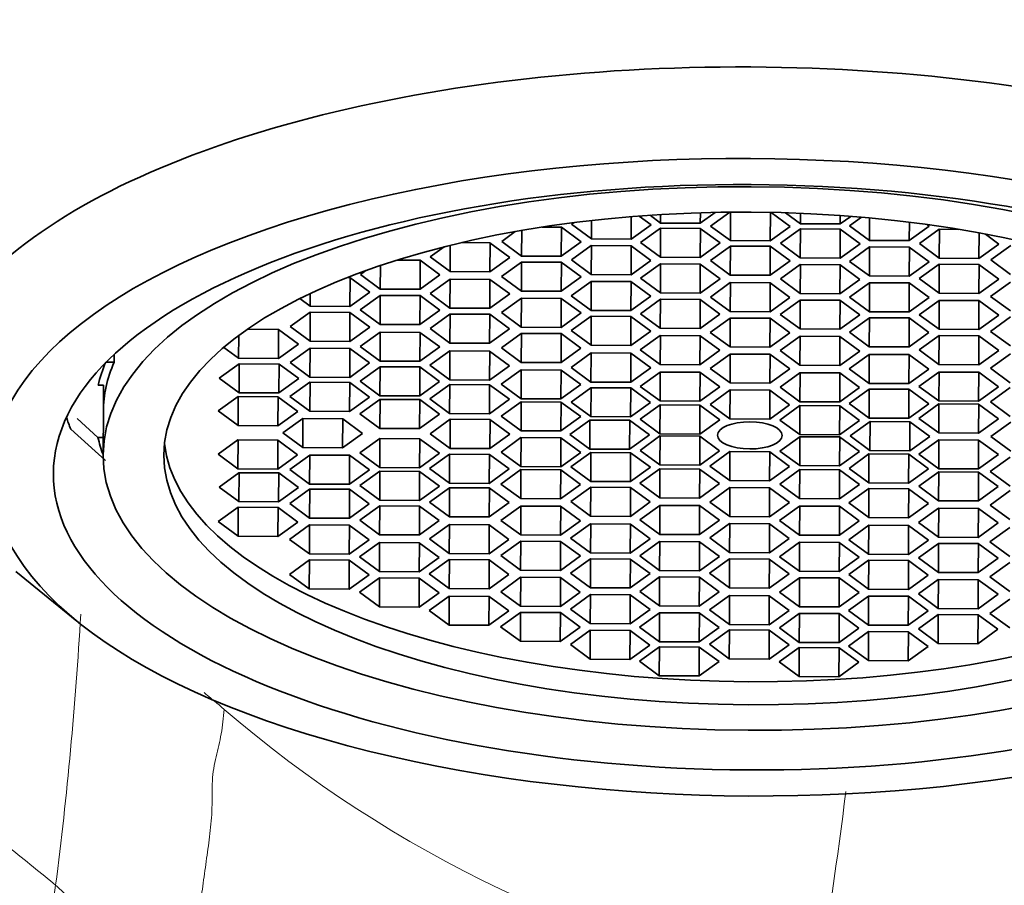
# Model space of a CAD drawing. Units: millimetres. Extents: x 0 to 1478, y 0 to 1758.
# Drawn here: x 694 to 709, y 1222 to 1234 of the extents above; entities that cross this region are included whole.
import ezdxf
from ezdxf import colors
from ezdxf.entities.mleader import LeaderData, LeaderLine
from ezdxf.math import Vec2, Vec3

# ---------------------------------------------------------------- set-up
doc = ezdxf.new("R2010")
doc.units = ezdxf.units.MM
doc.layers.add('DV1_Défaut', color=7, linetype='Continuous')
doc.layers.add('Défaut', color=7, linetype='Continuous')

# ---------------------------------------------------------------- blocks, each defined once
blk = doc.blocks.new('_DOT')
at = {"color": 0}
blk.add_line((0, 0), (-1, 0), dxfattribs=at)
at = {"color": 0, "const_width": 0.333}
blk.add_lwpolyline([(-0.1665, 0, 1), (0.1665, 0, 1)], format="xyb", close=True, dxfattribs=at)
blk = doc.blocks.new('SE')
at = {"layer": 'DV1_Défaut', "color": 7, "linetype": 'Continuous', "lineweight": 35}
for p, q in [((702.555, 1231.247), (702.554, 1230.981)), ((703.133, 1231.303), (703.131, 1230.978)), ((703.42, 1231.187), (703.249, 1231.312)), ((703.405, 1231.324), (703.558, 1231.211)), ((703.558, 1231.333), (703.558, 1231.211)), ((704.135, 1231.208), (704.352, 1231.365)), ((704.136, 1231.36), (704.135, 1231.208)), ((704.562, 1231.368), (704.283, 1231.167)), ((704.574, 1231.368), (704.572, 1230.956)), ((705.151, 1231.365), (705.149, 1230.953)), ((705.438, 1231.161), (705.161, 1231.365)), ((705.371, 1231.36), (705.587, 1231.201)), ((705.588, 1231.352), (705.587, 1231.201)), ((706.165, 1231.32), (706.164, 1231.198)), ((706.164, 1231.198), (706.317, 1231.308)), ((706.473, 1231.296), (706.301, 1231.172)), ((706.591, 1231.285), (706.59, 1230.96)), ((701.543, 1231.103), (701.541, 1230.732)), ((702.119, 1231.15), (701.838, 1231.151)), ((702.12, 1231.149), (702.118, 1230.729)), ((702.407, 1230.938), (702.119, 1231.15)), ((702.298, 1231.216), (702.266, 1231.193)), ((702.266, 1231.193), (702.554, 1230.981)), ((703.131, 1230.978), (703.42, 1231.187)), ((703.558, 1231.137), (703.268, 1230.929)), ((703.559, 1231.137), (703.556, 1230.717)), ((703.558, 1231.211), (704.135, 1231.208)), ((704.135, 1231.134), (703.558, 1231.137)), ((704.136, 1231.133), (704.134, 1230.714)), ((704.423, 1230.923), (704.135, 1231.134)), ((704.283, 1231.167), (704.572, 1230.956)), ((705.149, 1230.953), (705.438, 1231.161)), ((705.586, 1231.127), (705.297, 1230.918)), ((705.588, 1231.127), (705.585, 1230.707)), ((706.164, 1231.124), (705.586, 1231.127)), ((705.587, 1231.201), (706.164, 1231.198)), ((706.165, 1231.123), (706.163, 1230.704)), ((706.452, 1230.912), (706.164, 1231.124)), ((706.301, 1231.172), (706.59, 1230.96)), ((707.168, 1231.223), (707.167, 1230.957)), ((707.167, 1230.957), (707.456, 1231.166)), ((707.602, 1231.121), (707.313, 1230.913)), ((707.456, 1231.166), (707.425, 1231.189)), ((707.604, 1231.121), (707.601, 1230.701)), ((707.882, 1231.12), (707.602, 1231.121)), ((701.45, 1231.087), (701.253, 1230.944)), ((702.554, 1230.981), (703.131, 1230.978)), ((704.572, 1230.956), (705.149, 1230.953)), ((706.59, 1230.96), (707.167, 1230.957)), ((708.181, 1231.068), (708.178, 1230.698)), ((708.468, 1230.907), (708.272, 1231.051)), ((700.418, 1230.865), (700.216, 1230.72)), ((700.506, 1230.887), (700.504, 1230.508)), ((701.082, 1230.925), (700.674, 1230.928)), ((701.084, 1230.925), (701.081, 1230.505)), ((701.371, 1230.714), (701.082, 1230.925)), ((701.253, 1230.944), (701.541, 1230.732)), ((702.118, 1230.729), (702.407, 1230.938)), ((702.553, 1230.885), (702.264, 1230.676)), ((702.555, 1230.885), (702.552, 1230.465)), ((703.131, 1230.882), (702.553, 1230.885)), ((703.132, 1230.881), (703.13, 1230.462)), ((703.419, 1230.67), (703.131, 1230.882)), ((703.268, 1230.929), (703.556, 1230.717)), ((704.134, 1230.714), (704.423, 1230.923)), ((704.571, 1230.878), (704.282, 1230.669)), ((704.573, 1230.878), (704.57, 1230.457)), ((705.149, 1230.875), (704.571, 1230.878)), ((705.15, 1230.874), (705.148, 1230.454)), ((705.437, 1230.663), (705.149, 1230.875)), ((705.297, 1230.918), (705.585, 1230.707)), ((706.163, 1230.704), (706.452, 1230.912)), ((706.589, 1230.864), (706.3, 1230.655)), ((706.591, 1230.864), (706.588, 1230.444)), ((707.167, 1230.861), (706.589, 1230.864)), ((707.168, 1230.86), (707.166, 1230.441)), ((707.455, 1230.649), (707.167, 1230.861)), ((707.313, 1230.913), (707.601, 1230.701)), ((708.178, 1230.698), (708.468, 1230.907)), ((708.638, 1230.886), (708.348, 1230.678)), ((700.07, 1230.671), (699.732, 1230.673)), ((700.071, 1230.67), (700.068, 1230.251)), ((700.358, 1230.459), (700.07, 1230.671)), ((700.216, 1230.72), (700.504, 1230.508)), ((701.081, 1230.505), (701.371, 1230.714)), ((701.541, 1230.732), (702.118, 1230.729)), ((702.264, 1230.676), (702.552, 1230.465)), ((703.13, 1230.462), (703.419, 1230.67)), ((703.556, 1230.717), (704.134, 1230.714)), ((704.282, 1230.669), (704.57, 1230.457)), ((705.148, 1230.454), (705.437, 1230.663)), ((705.585, 1230.707), (706.163, 1230.704)), ((707.601, 1230.701), (708.178, 1230.698)), ((708.348, 1230.678), (708.637, 1230.466)), ((699.28, 1230.521), (699.203, 1230.465)), ((699.493, 1230.595), (699.491, 1230.254)), ((701.54, 1230.645), (701.251, 1230.436)), ((701.542, 1230.645), (701.539, 1230.224)), ((702.118, 1230.642), (701.54, 1230.645)), ((702.119, 1230.641), (702.117, 1230.221)), ((702.406, 1230.43), (702.118, 1230.642)), ((703.556, 1230.619), (703.267, 1230.41)), ((703.557, 1230.619), (703.555, 1230.199)), ((704.134, 1230.616), (703.556, 1230.619)), ((704.135, 1230.615), (704.132, 1230.196)), ((704.422, 1230.404), (704.134, 1230.616)), ((705.585, 1230.608), (705.296, 1230.4)), ((705.586, 1230.608), (705.584, 1230.188)), ((706.162, 1230.605), (705.585, 1230.608)), ((706.164, 1230.604), (706.161, 1230.185)), ((706.451, 1230.394), (706.162, 1230.605)), ((706.3, 1230.655), (706.588, 1230.444)), ((707.166, 1230.441), (707.455, 1230.649)), ((707.601, 1230.613), (707.312, 1230.405)), ((707.602, 1230.613), (707.6, 1230.193)), ((708.178, 1230.61), (707.601, 1230.613)), ((708.18, 1230.609), (708.177, 1230.19)), ((708.466, 1230.399), (708.178, 1230.61)), ((699.052, 1230.422), (699.016, 1230.422)), ((699.053, 1230.421), (699.051, 1230.001)), ((699.34, 1230.21), (699.052, 1230.422)), ((699.203, 1230.465), (699.491, 1230.254)), ((700.068, 1230.251), (700.358, 1230.459)), ((700.504, 1230.398), (700.214, 1230.19)), ((700.505, 1230.398), (700.503, 1229.978)), ((700.504, 1230.508), (701.081, 1230.505)), ((701.081, 1230.395), (700.504, 1230.398)), ((701.082, 1230.394), (701.08, 1229.975)), ((701.369, 1230.184), (701.081, 1230.395)), ((701.251, 1230.436), (701.539, 1230.224)), ((702.117, 1230.221), (702.406, 1230.43)), ((702.552, 1230.465), (703.13, 1230.462)), ((703.267, 1230.41), (703.555, 1230.199)), ((704.132, 1230.196), (704.422, 1230.404)), ((704.57, 1230.457), (705.148, 1230.454)), ((705.296, 1230.4), (705.584, 1230.188)), ((706.161, 1230.185), (706.451, 1230.394)), ((706.588, 1230.444), (707.166, 1230.441)), ((707.312, 1230.405), (707.6, 1230.193)), ((708.177, 1230.19), (708.466, 1230.399)), ((699.491, 1230.254), (700.068, 1230.251)), ((702.552, 1230.366), (702.263, 1230.157)), ((702.553, 1230.366), (702.551, 1229.945)), ((703.129, 1230.363), (702.552, 1230.366)), ((703.131, 1230.362), (703.128, 1229.942)), ((703.417, 1230.151), (703.129, 1230.363)), ((704.57, 1230.347), (704.281, 1230.138)), ((704.571, 1230.347), (704.569, 1229.927)), ((705.147, 1230.344), (704.57, 1230.347)), ((705.148, 1230.343), (705.146, 1229.924)), ((705.435, 1230.132), (705.147, 1230.344)), ((706.588, 1230.345), (706.299, 1230.136)), ((706.589, 1230.345), (706.587, 1229.925)), ((707.165, 1230.342), (706.588, 1230.345)), ((707.166, 1230.341), (707.164, 1229.922)), ((707.453, 1230.13), (707.165, 1230.342)), ((708.636, 1230.356), (708.347, 1230.147)), ((698.323, 1230.115), (698.474, 1230.004)), ((698.475, 1230.189), (698.474, 1230.004)), ((699.051, 1230.001), (699.34, 1230.21)), ((699.491, 1230.162), (699.202, 1229.953)), ((699.492, 1230.162), (699.49, 1229.742)), ((700.068, 1230.159), (699.491, 1230.162)), ((700.069, 1230.158), (700.067, 1229.739)), ((700.356, 1229.947), (700.068, 1230.159)), ((700.214, 1230.19), (700.503, 1229.978)), ((701.08, 1229.975), (701.369, 1230.184)), ((701.539, 1230.121), (701.25, 1229.913)), ((701.54, 1230.121), (701.538, 1229.701)), ((701.539, 1230.224), (702.117, 1230.221)), ((702.116, 1230.118), (701.539, 1230.121)), ((702.118, 1230.117), (702.115, 1229.698)), ((702.404, 1229.907), (702.116, 1230.118)), ((702.263, 1230.157), (702.551, 1229.945)), ((703.128, 1229.942), (703.417, 1230.151)), ((703.555, 1230.105), (703.266, 1229.897)), ((703.556, 1230.105), (703.554, 1229.685)), ((703.555, 1230.199), (704.132, 1230.196)), ((704.132, 1230.102), (703.555, 1230.105)), ((704.133, 1230.101), (704.131, 1229.682)), ((704.42, 1229.891), (704.132, 1230.102)), ((704.281, 1230.138), (704.569, 1229.927)), ((705.146, 1229.924), (705.435, 1230.132)), ((705.584, 1230.095), (705.294, 1229.886)), ((705.585, 1230.095), (705.583, 1229.675)), ((705.584, 1230.188), (706.161, 1230.185)), ((706.161, 1230.092), (705.584, 1230.095)), ((706.162, 1230.091), (706.16, 1229.672)), ((706.449, 1229.88), (706.161, 1230.092)), ((706.299, 1230.136), (706.587, 1229.925)), ((707.164, 1229.922), (707.453, 1230.13)), ((707.599, 1230.09), (707.31, 1229.881)), ((707.601, 1230.09), (707.598, 1229.67)), ((708.177, 1230.087), (707.599, 1230.09)), ((707.6, 1230.193), (708.177, 1230.19)), ((708.347, 1230.147), (708.635, 1229.936)), ((698.474, 1230.004), (699.051, 1230.001)), ((699.202, 1229.953), (699.49, 1229.742)), ((700.067, 1229.739), (700.356, 1229.947)), ((700.503, 1229.978), (701.08, 1229.975)), ((708.178, 1230.086), (708.176, 1229.667)), ((708.465, 1229.875), (708.177, 1230.087)), ((698.473, 1229.917), (698.184, 1229.709)), ((698.475, 1229.917), (698.472, 1229.497)), ((699.051, 1229.914), (698.473, 1229.917)), ((699.052, 1229.913), (699.049, 1229.494)), ((699.339, 1229.703), (699.051, 1229.914)), ((700.502, 1229.891), (700.213, 1229.682)), ((700.504, 1229.891), (700.501, 1229.471)), ((701.08, 1229.888), (700.502, 1229.891)), ((701.081, 1229.887), (701.078, 1229.468)), ((701.368, 1229.676), (701.08, 1229.888)), ((701.25, 1229.913), (701.538, 1229.701)), ((702.115, 1229.698), (702.404, 1229.907)), ((702.551, 1229.859), (702.261, 1229.651)), ((702.552, 1229.859), (702.549, 1229.439)), ((702.551, 1229.945), (703.128, 1229.942)), ((703.128, 1229.856), (702.551, 1229.859)), ((703.129, 1229.855), (703.127, 1229.436)), ((703.416, 1229.645), (703.128, 1229.856)), ((703.266, 1229.897), (703.554, 1229.685)), ((704.131, 1229.682), (704.42, 1229.891)), ((704.569, 1229.834), (704.279, 1229.625)), ((704.57, 1229.834), (704.567, 1229.414)), ((704.569, 1229.927), (705.146, 1229.924)), ((705.146, 1229.831), (704.569, 1229.834)), ((705.147, 1229.83), (705.145, 1229.411)), ((705.434, 1229.619), (705.146, 1229.831)), ((705.294, 1229.886), (705.583, 1229.675)), ((706.16, 1229.672), (706.449, 1229.88)), ((706.587, 1229.838), (706.297, 1229.63)), ((706.588, 1229.838), (706.585, 1229.418)), ((706.587, 1229.925), (707.164, 1229.922)), ((707.164, 1229.835), (706.587, 1229.838)), ((707.165, 1229.834), (707.163, 1229.415)), ((707.452, 1229.624), (707.164, 1229.835)), ((707.31, 1229.881), (707.598, 1229.67)), ((708.176, 1229.667), (708.465, 1229.875)), ((708.635, 1229.849), (708.346, 1229.64)), ((698.015, 1229.667), (697.563, 1229.67)), ((698.016, 1229.666), (698.014, 1229.247)), ((698.303, 1229.456), (698.015, 1229.667)), ((698.184, 1229.709), (698.472, 1229.497)), ((699.049, 1229.494), (699.339, 1229.703)), ((699.49, 1229.742), (700.067, 1229.739)), ((700.213, 1229.682), (700.501, 1229.471)), ((701.078, 1229.468), (701.368, 1229.676)), ((701.538, 1229.701), (702.115, 1229.698)), ((703.554, 1229.685), (704.131, 1229.682)), ((705.583, 1229.675), (706.16, 1229.672)), ((707.598, 1229.67), (708.176, 1229.667)), ((697.438, 1229.58), (697.437, 1229.25)), ((699.489, 1229.629), (699.2, 1229.42)), ((699.491, 1229.629), (699.488, 1229.209)), ((700.067, 1229.626), (699.489, 1229.629)), ((700.068, 1229.625), (700.066, 1229.206)), ((700.355, 1229.414), (700.067, 1229.626)), ((701.538, 1229.611), (701.248, 1229.402)), ((701.539, 1229.611), (701.536, 1229.19)), ((702.115, 1229.608), (701.538, 1229.611)), ((702.116, 1229.607), (702.114, 1229.187)), ((702.403, 1229.396), (702.115, 1229.608)), ((702.261, 1229.651), (702.549, 1229.439)), ((703.127, 1229.436), (703.416, 1229.645)), ((703.553, 1229.58), (703.264, 1229.372)), ((703.555, 1229.58), (703.552, 1229.16)), ((704.131, 1229.577), (703.553, 1229.58)), ((704.132, 1229.576), (704.13, 1229.157)), ((704.419, 1229.366), (704.131, 1229.577)), ((704.279, 1229.625), (704.567, 1229.414)), ((705.145, 1229.411), (705.434, 1229.619)), ((705.582, 1229.57), (705.293, 1229.361)), ((705.584, 1229.57), (705.581, 1229.15)), ((706.16, 1229.567), (705.582, 1229.57)), ((706.161, 1229.566), (706.158, 1229.147)), ((706.448, 1229.355), (706.16, 1229.567)), ((706.297, 1229.63), (706.585, 1229.418)), ((707.163, 1229.415), (707.452, 1229.624)), ((707.598, 1229.579), (707.309, 1229.371)), ((707.599, 1229.579), (707.597, 1229.159)), ((708.175, 1229.576), (707.598, 1229.579)), ((708.177, 1229.575), (708.174, 1229.156)), ((708.464, 1229.365), (708.175, 1229.576)), ((708.346, 1229.64), (708.634, 1229.429)), ((697.222, 1229.408), (697.437, 1229.25)), ((698.014, 1229.247), (698.303, 1229.456)), ((698.472, 1229.396), (698.183, 1229.188)), ((698.473, 1229.396), (698.471, 1228.976)), ((698.472, 1229.497), (699.049, 1229.494)), ((699.049, 1229.393), (698.472, 1229.396)), ((699.05, 1229.392), (699.048, 1228.973)), ((699.337, 1229.182), (699.049, 1229.393)), ((699.2, 1229.42), (699.488, 1229.209)), ((700.066, 1229.206), (700.355, 1229.414)), ((700.501, 1229.471), (701.078, 1229.468)), ((701.248, 1229.402), (701.536, 1229.19)), ((702.114, 1229.187), (702.403, 1229.396)), ((702.549, 1229.439), (703.127, 1229.436)), ((704.567, 1229.414), (705.145, 1229.411)), ((706.585, 1229.418), (707.163, 1229.415)), ((695.632, 1229.304), (695.632, 1229.194)), ((697.437, 1229.25), (698.014, 1229.247)), ((700.501, 1229.356), (700.212, 1229.148)), ((700.502, 1229.356), (700.5, 1228.936)), ((701.078, 1229.353), (700.501, 1229.356)), ((701.079, 1229.352), (701.077, 1228.933)), ((701.366, 1229.142), (701.078, 1229.353)), ((702.549, 1229.327), (702.26, 1229.118)), ((702.55, 1229.327), (702.548, 1228.906)), ((703.126, 1229.324), (702.549, 1229.327)), ((703.128, 1229.323), (703.125, 1228.903)), ((703.415, 1229.112), (703.126, 1229.324)), ((703.264, 1229.372), (703.552, 1229.16)), ((704.13, 1229.157), (704.419, 1229.366)), ((704.567, 1229.312), (704.278, 1229.104)), ((704.568, 1229.312), (704.566, 1228.892)), ((705.144, 1229.309), (704.567, 1229.312)), ((705.146, 1229.308), (705.143, 1228.889)), ((705.433, 1229.098), (705.144, 1229.309)), ((705.293, 1229.361), (705.581, 1229.15)), ((706.158, 1229.147), (706.448, 1229.355)), ((706.585, 1229.306), (706.296, 1229.097)), ((706.586, 1229.306), (706.584, 1228.886)), ((707.162, 1229.303), (706.585, 1229.306)), ((707.164, 1229.302), (707.161, 1228.883)), ((707.451, 1229.091), (707.162, 1229.303)), ((707.309, 1229.371), (707.597, 1229.159)), ((708.174, 1229.156), (708.464, 1229.365)), ((708.633, 1229.314), (708.344, 1229.105)), ((695.52, 1229.195), (695.632, 1229.194)), ((697.445, 1229.17), (697.156, 1228.961)), ((697.446, 1229.17), (697.444, 1228.75)), ((698.023, 1229.167), (697.445, 1229.17)), ((698.024, 1229.166), (698.021, 1228.747)), ((698.311, 1228.955), (698.023, 1229.167)), ((698.183, 1229.188), (698.471, 1228.976)), ((699.048, 1228.973), (699.337, 1229.182)), ((699.488, 1229.127), (699.199, 1228.919)), ((699.489, 1229.127), (699.487, 1228.707)), ((699.488, 1229.209), (700.066, 1229.206)), ((700.065, 1229.124), (699.488, 1229.127)), ((700.067, 1229.123), (700.064, 1228.704)), ((700.353, 1228.913), (700.065, 1229.124)), ((700.212, 1229.148), (700.5, 1228.936)), ((701.077, 1228.933), (701.366, 1229.142)), ((701.536, 1229.19), (702.114, 1229.187)), ((702.26, 1229.118), (702.548, 1228.906)), ((703.125, 1228.903), (703.415, 1229.112)), ((703.552, 1229.16), (704.13, 1229.157)), ((704.278, 1229.104), (704.566, 1228.892)), ((705.143, 1228.889), (705.433, 1229.098)), ((705.581, 1229.15), (706.158, 1229.147)), ((706.296, 1229.097), (706.584, 1228.886)), ((707.161, 1228.883), (707.451, 1229.091)), ((707.597, 1229.159), (708.174, 1229.156)), ((708.344, 1229.105), (708.632, 1228.894)), ((697.156, 1228.961), (697.444, 1228.75)), ((698.021, 1228.747), (698.311, 1228.955)), ((698.471, 1228.976), (699.048, 1228.973)), ((701.536, 1229.083), (701.247, 1228.874)), ((701.537, 1229.083), (701.535, 1228.663)), ((702.114, 1229.08), (701.536, 1229.083)), ((702.115, 1229.079), (702.112, 1228.66)), ((702.402, 1228.868), (702.114, 1229.08)), ((703.552, 1229.051), (703.263, 1228.843)), ((703.553, 1229.051), (703.551, 1228.631)), ((704.129, 1229.048), (703.552, 1229.051)), ((704.131, 1229.047), (704.128, 1228.628)), ((704.417, 1228.837), (704.129, 1229.048)), ((705.581, 1229.041), (705.292, 1228.832)), ((705.582, 1229.041), (705.58, 1228.621)), ((706.158, 1229.038), (705.581, 1229.041)), ((706.159, 1229.037), (706.157, 1228.618)), ((706.446, 1228.826), (706.158, 1229.038)), ((707.597, 1229.051), (707.307, 1228.843)), ((707.598, 1229.051), (707.596, 1228.631)), ((708.174, 1229.048), (707.597, 1229.051)), ((708.175, 1229.047), (708.173, 1228.628)), ((708.462, 1228.837), (708.174, 1229.048)), ((695.475, 1228.859), (695.398, 1228.859)), ((695.474, 1228.481), (695.475, 1228.859)), ((698.471, 1228.903), (698.181, 1228.694)), ((698.472, 1228.903), (698.469, 1228.483)), ((699.048, 1228.9), (698.471, 1228.903)), ((699.049, 1228.899), (699.047, 1228.48)), ((699.336, 1228.688), (699.048, 1228.9)), ((699.199, 1228.919), (699.487, 1228.707)), ((700.064, 1228.704), (700.353, 1228.913)), ((700.5, 1228.87), (700.21, 1228.661)), ((700.501, 1228.87), (700.498, 1228.449)), ((700.5, 1228.936), (701.077, 1228.933)), ((701.077, 1228.867), (700.5, 1228.87)), ((701.078, 1228.866), (701.076, 1228.446)), ((701.365, 1228.655), (701.077, 1228.867)), ((701.247, 1228.874), (701.535, 1228.663)), ((702.112, 1228.66), (702.402, 1228.868)), ((702.548, 1228.824), (702.259, 1228.615)), ((702.549, 1228.824), (702.547, 1228.404)), ((702.548, 1228.906), (703.125, 1228.903)), ((703.125, 1228.821), (702.548, 1228.824)), ((703.126, 1228.82), (703.124, 1228.401)), ((703.413, 1228.609), (703.125, 1228.821)), ((703.263, 1228.843), (703.551, 1228.631)), ((704.128, 1228.628), (704.417, 1228.837)), ((704.566, 1228.892), (705.143, 1228.889)), ((705.292, 1228.832), (705.58, 1228.621)), ((706.157, 1228.618), (706.446, 1228.826)), ((706.584, 1228.803), (706.294, 1228.595)), ((706.585, 1228.803), (706.583, 1228.383)), ((706.584, 1228.886), (707.161, 1228.883)), ((707.161, 1228.8), (706.584, 1228.803)), ((707.307, 1228.843), (707.596, 1228.631)), ((708.173, 1228.628), (708.462, 1228.837)), ((708.632, 1228.828), (708.343, 1228.619)), ((697.429, 1228.695), (697.14, 1228.486)), ((697.43, 1228.695), (697.428, 1228.275)), ((698.006, 1228.692), (697.429, 1228.695)), ((697.444, 1228.75), (698.021, 1228.747)), ((698.008, 1228.691), (698.005, 1228.272)), ((698.295, 1228.48), (698.006, 1228.692)), ((698.181, 1228.694), (698.469, 1228.483)), ((699.047, 1228.48), (699.336, 1228.688)), ((699.487, 1228.707), (700.064, 1228.704)), ((700.21, 1228.661), (700.498, 1228.449)), ((701.535, 1228.663), (702.112, 1228.66)), ((704.566, 1228.791), (704.276, 1228.582)), ((704.567, 1228.791), (704.565, 1228.37)), ((705.143, 1228.788), (704.566, 1228.791)), ((705.144, 1228.787), (705.142, 1228.367)), ((705.431, 1228.576), (705.143, 1228.788)), ((707.162, 1228.799), (707.16, 1228.38)), ((707.449, 1228.589), (707.161, 1228.8)), ((699.487, 1228.654), (699.197, 1228.445)), ((699.488, 1228.654), (699.486, 1228.233)), ((700.064, 1228.651), (699.487, 1228.654)), ((700.065, 1228.65), (700.063, 1228.23)), ((700.352, 1228.439), (700.064, 1228.651)), ((701.076, 1228.446), (701.365, 1228.655)), ((701.535, 1228.619), (701.246, 1228.411)), ((701.536, 1228.619), (701.534, 1228.199)), ((702.112, 1228.616), (701.535, 1228.619)), ((702.114, 1228.615), (702.111, 1228.196)), ((702.4, 1228.405), (702.112, 1228.616)), ((702.259, 1228.615), (702.547, 1228.404)), ((703.124, 1228.401), (703.413, 1228.609)), ((703.551, 1228.574), (703.261, 1228.365)), ((703.552, 1228.574), (703.549, 1228.154)), ((703.551, 1228.631), (704.128, 1228.628)), ((704.128, 1228.571), (703.551, 1228.574)), ((704.129, 1228.57), (704.127, 1228.151)), ((704.416, 1228.359), (704.128, 1228.571)), ((704.276, 1228.582), (704.565, 1228.37)), ((705.142, 1228.367), (705.431, 1228.576)), ((705.58, 1228.564), (705.29, 1228.355)), ((705.581, 1228.564), (705.578, 1228.143)), ((705.58, 1228.621), (706.157, 1228.618)), ((706.157, 1228.561), (705.58, 1228.564)), ((706.158, 1228.56), (706.156, 1228.14)), ((706.445, 1228.349), (706.157, 1228.561)), ((706.294, 1228.595), (706.583, 1228.383)), ((707.16, 1228.38), (707.449, 1228.589)), ((707.595, 1228.588), (707.306, 1228.379)), ((707.597, 1228.588), (707.594, 1228.168)), ((708.173, 1228.585), (707.595, 1228.588)), ((707.596, 1228.631), (708.173, 1228.628)), ((708.174, 1228.584), (708.172, 1228.165)), ((708.461, 1228.373), (708.173, 1228.585)), ((708.343, 1228.619), (708.631, 1228.407)), ((695.095, 1228.377), (695.396, 1228.103)), ((695.474, 1228.486), (695.471, 1227.85)), ((697.14, 1228.486), (697.428, 1228.275)), ((698.005, 1228.272), (698.295, 1228.48)), ((698.368, 1228.376), (698.079, 1228.167)), ((698.369, 1228.376), (698.367, 1227.955)), ((698.946, 1228.373), (698.368, 1228.376)), ((698.469, 1228.483), (699.047, 1228.48)), ((699.197, 1228.445), (699.486, 1228.233)), ((700.063, 1228.23), (700.352, 1228.439)), ((700.498, 1228.449), (701.076, 1228.446)), ((701.246, 1228.411), (701.534, 1228.199)), ((702.111, 1228.196), (702.4, 1228.405)), ((702.547, 1228.404), (703.124, 1228.401)), ((706.583, 1228.383), (707.16, 1228.38)), ((707.306, 1228.379), (707.594, 1228.168)), ((697.428, 1228.275), (698.005, 1228.272)), ((698.947, 1228.372), (698.944, 1227.952)), ((699.234, 1228.161), (698.946, 1228.373)), ((699.486, 1228.233), (700.063, 1228.23)), ((700.506, 1228.365), (700.217, 1228.156)), ((700.507, 1228.365), (700.505, 1227.944)), ((701.083, 1228.362), (700.506, 1228.365)), ((701.084, 1228.361), (701.082, 1227.941)), ((701.371, 1228.15), (701.083, 1228.362)), ((702.531, 1228.354), (702.242, 1228.146)), ((702.533, 1228.354), (702.53, 1227.934)), ((703.109, 1228.351), (702.531, 1228.354)), ((703.11, 1228.35), (703.108, 1227.931)), ((703.397, 1228.14), (703.109, 1228.351)), ((703.261, 1228.365), (703.549, 1228.154)), ((704.127, 1228.151), (704.416, 1228.359)), ((704.565, 1228.37), (705.142, 1228.367)), ((705.29, 1228.355), (705.578, 1228.143)), ((706.156, 1228.14), (706.445, 1228.349)), ((706.597, 1228.333), (706.308, 1228.124)), ((706.598, 1228.333), (706.596, 1227.913)), ((707.175, 1228.33), (706.597, 1228.333)), ((707.176, 1228.329), (707.173, 1227.91)), ((707.463, 1228.118), (707.175, 1228.33)), ((708.172, 1228.165), (708.461, 1228.373)), ((708.641, 1228.322), (708.352, 1228.114)), ((695.506, 1227.766), (695.001, 1228.222)), ((695.396, 1228.103), (695.472, 1228.102)), ((698.079, 1228.167), (698.367, 1227.955)), ((698.944, 1227.952), (699.234, 1228.161)), ((700.217, 1228.156), (700.505, 1227.944)), ((701.082, 1227.941), (701.371, 1228.15)), ((701.533, 1228.099), (701.244, 1227.891)), ((701.535, 1228.099), (701.532, 1227.679)), ((701.534, 1228.199), (702.111, 1228.196)), ((702.111, 1228.096), (701.533, 1228.099)), ((702.112, 1228.095), (702.11, 1227.676)), ((702.399, 1227.885), (702.111, 1228.096)), ((702.242, 1228.146), (702.53, 1227.934)), ((703.108, 1227.931), (703.397, 1228.14)), ((703.549, 1228.124), (703.26, 1227.915)), ((703.551, 1228.124), (703.548, 1227.703)), ((703.549, 1228.154), (704.127, 1228.151)), ((704.127, 1228.121), (703.549, 1228.124)), ((704.128, 1228.12), (704.126, 1227.7)), ((704.415, 1227.909), (704.127, 1228.121)), ((705.578, 1228.113), (705.289, 1227.905)), ((705.58, 1228.113), (705.577, 1227.693)), ((705.578, 1228.143), (706.156, 1228.14)), ((706.156, 1228.11), (705.578, 1228.113)), ((706.157, 1228.109), (706.154, 1227.69)), ((706.444, 1227.899), (706.156, 1228.11)), ((706.308, 1228.124), (706.596, 1227.913)), ((707.173, 1227.91), (707.463, 1228.118)), ((707.594, 1228.168), (708.172, 1228.165)), ((708.352, 1228.114), (708.64, 1227.902)), ((697.427, 1228.066), (697.138, 1227.858)), ((697.429, 1228.066), (697.426, 1227.646)), ((698.005, 1228.063), (697.427, 1228.066)), ((698.006, 1228.062), (698.004, 1227.643)), ((698.293, 1227.852), (698.005, 1228.063)), ((698.367, 1227.955), (698.944, 1227.952)), ((699.485, 1228.086), (699.196, 1227.878)), ((699.486, 1228.086), (699.484, 1227.666)), ((700.063, 1228.083), (699.485, 1228.086)), ((700.064, 1228.082), (700.061, 1227.663)), ((700.351, 1227.872), (700.063, 1228.083)), ((707.594, 1228.068), (707.305, 1227.859)), ((707.595, 1228.068), (707.593, 1227.648)), ((708.171, 1228.065), (707.594, 1228.068)), ((708.173, 1228.064), (708.17, 1227.645)), ((708.459, 1227.853), (708.171, 1228.065)), ((697.138, 1227.858), (697.426, 1227.646)), ((698.004, 1227.643), (698.293, 1227.852)), ((698.468, 1227.847), (698.178, 1227.639)), ((698.469, 1227.847), (698.467, 1227.427)), ((699.045, 1227.844), (698.468, 1227.847)), ((699.046, 1227.844), (699.044, 1227.424)), ((699.333, 1227.633), (699.045, 1227.844)), ((699.196, 1227.878), (699.484, 1227.666)), ((700.061, 1227.663), (700.351, 1227.872)), ((700.497, 1227.86), (700.208, 1227.651)), ((700.498, 1227.86), (700.496, 1227.439)), ((701.074, 1227.857), (700.497, 1227.86)), ((700.505, 1227.944), (701.082, 1227.941)), ((701.075, 1227.856), (701.073, 1227.436)), ((701.362, 1227.645), (701.074, 1227.857)), ((701.244, 1227.891), (701.532, 1227.679)), ((702.11, 1227.676), (702.399, 1227.885)), ((702.545, 1227.884), (702.256, 1227.675)), ((702.53, 1227.934), (703.108, 1227.931)), ((702.546, 1227.884), (702.544, 1227.464)), ((703.123, 1227.881), (702.545, 1227.884)), ((703.124, 1227.88), (703.121, 1227.461)), ((703.411, 1227.669), (703.123, 1227.881)), ((703.26, 1227.915), (703.548, 1227.703)), ((704.126, 1227.7), (704.415, 1227.909)), ((704.563, 1227.897), (704.274, 1227.688)), ((704.564, 1227.897), (704.562, 1227.476)), ((705.141, 1227.894), (704.563, 1227.897)), ((705.142, 1227.893), (705.139, 1227.473)), ((705.429, 1227.682), (705.141, 1227.894)), ((705.289, 1227.905), (705.577, 1227.693)), ((706.154, 1227.69), (706.444, 1227.899)), ((706.581, 1227.863), (706.292, 1227.654)), ((706.582, 1227.863), (706.58, 1227.443)), ((707.158, 1227.86), (706.581, 1227.863)), ((706.596, 1227.913), (707.173, 1227.91)), ((707.16, 1227.859), (707.157, 1227.44)), ((707.447, 1227.649), (707.158, 1227.86)), ((707.305, 1227.859), (707.593, 1227.648)), ((708.17, 1227.645), (708.459, 1227.853)), ((708.629, 1227.817), (708.34, 1227.609)), ((699.484, 1227.666), (700.061, 1227.663)), ((701.532, 1227.679), (702.11, 1227.676)), ((702.256, 1227.675), (702.544, 1227.464)), ((703.121, 1227.461), (703.411, 1227.669)), ((703.548, 1227.703), (704.126, 1227.7)), ((704.274, 1227.688), (704.562, 1227.476)), ((705.139, 1227.473), (705.429, 1227.682)), ((705.577, 1227.693), (706.154, 1227.69)), ((697.441, 1227.591), (697.152, 1227.383)), ((697.426, 1227.646), (698.004, 1227.643)), ((697.442, 1227.591), (697.44, 1227.171)), ((698.018, 1227.588), (697.441, 1227.591)), ((698.019, 1227.587), (698.017, 1227.168)), ((698.306, 1227.377), (698.018, 1227.588)), ((698.178, 1227.639), (698.467, 1227.427)), ((699.044, 1227.424), (699.333, 1227.633)), ((699.484, 1227.612), (699.195, 1227.404)), ((699.485, 1227.612), (699.483, 1227.192)), ((700.061, 1227.609), (699.484, 1227.612)), ((700.062, 1227.609), (700.06, 1227.189)), ((700.349, 1227.398), (700.061, 1227.609)), ((700.208, 1227.651), (700.496, 1227.439)), ((701.073, 1227.436), (701.362, 1227.645)), ((701.532, 1227.636), (701.243, 1227.427)), ((701.533, 1227.636), (701.531, 1227.216)), ((702.11, 1227.633), (701.532, 1227.636)), ((702.111, 1227.632), (702.108, 1227.213)), ((702.398, 1227.421), (702.11, 1227.633)), ((703.548, 1227.646), (703.259, 1227.438)), ((703.549, 1227.646), (703.547, 1227.226)), ((704.125, 1227.643), (703.548, 1227.646)), ((704.127, 1227.642), (704.124, 1227.223)), ((704.414, 1227.432), (704.125, 1227.643)), ((705.577, 1227.636), (705.288, 1227.427)), ((705.578, 1227.636), (705.576, 1227.216)), ((706.154, 1227.633), (705.577, 1227.636)), ((706.156, 1227.632), (706.153, 1227.213)), ((706.442, 1227.421), (706.154, 1227.633)), ((706.292, 1227.654), (706.58, 1227.443)), ((707.157, 1227.44), (707.447, 1227.649)), ((707.593, 1227.604), (707.303, 1227.396)), ((707.594, 1227.604), (707.592, 1227.184)), ((707.593, 1227.648), (708.17, 1227.645)), ((708.17, 1227.601), (707.593, 1227.604)), ((708.171, 1227.6), (708.169, 1227.181)), ((708.458, 1227.39), (708.17, 1227.601)), ((708.34, 1227.609), (708.628, 1227.397)), ((697.152, 1227.383), (697.44, 1227.171)), ((698.017, 1227.168), (698.306, 1227.377)), ((698.467, 1227.427), (699.044, 1227.424)), ((699.195, 1227.404), (699.483, 1227.192)), ((700.06, 1227.189), (700.349, 1227.398)), ((700.496, 1227.439), (701.073, 1227.436)), ((701.243, 1227.427), (701.531, 1227.216)), ((702.108, 1227.213), (702.398, 1227.421)), ((702.544, 1227.381), (702.255, 1227.173)), ((702.545, 1227.381), (702.543, 1226.961)), ((702.544, 1227.464), (703.121, 1227.461)), ((703.121, 1227.378), (702.544, 1227.381)), ((703.122, 1227.377), (703.12, 1226.958)), ((703.409, 1227.167), (703.121, 1227.378)), ((703.259, 1227.438), (703.547, 1227.226)), ((704.124, 1227.223), (704.414, 1227.432)), ((704.562, 1227.375), (704.273, 1227.166)), ((704.563, 1227.375), (704.561, 1226.955)), ((704.562, 1227.476), (705.139, 1227.473)), ((705.139, 1227.372), (704.562, 1227.375)), ((705.288, 1227.427), (705.576, 1227.216)), ((706.153, 1227.213), (706.442, 1227.421)), ((706.58, 1227.443), (707.157, 1227.44)), ((707.303, 1227.396), (707.592, 1227.184)), ((708.169, 1227.181), (708.458, 1227.39)), ((698.466, 1227.354), (698.177, 1227.145)), ((698.468, 1227.354), (698.465, 1226.934)), ((699.044, 1227.351), (698.466, 1227.354)), ((699.045, 1227.35), (699.043, 1226.931)), ((699.332, 1227.139), (699.044, 1227.351)), ((700.495, 1227.373), (700.206, 1227.164)), ((700.497, 1227.373), (700.494, 1226.953)), ((701.073, 1227.37), (700.495, 1227.373)), ((701.074, 1227.369), (701.072, 1226.95)), ((701.361, 1227.158), (701.073, 1227.37)), ((705.14, 1227.371), (705.138, 1226.952)), ((705.427, 1227.16), (705.139, 1227.372)), ((706.58, 1227.36), (706.291, 1227.152)), ((706.581, 1227.36), (706.579, 1226.94)), ((707.157, 1227.357), (706.58, 1227.36)), ((707.158, 1227.357), (707.156, 1226.937)), ((707.445, 1227.146), (707.157, 1227.357)), ((708.628, 1227.331), (708.339, 1227.122)), ((697.431, 1227.091), (697.141, 1226.882)), ((697.432, 1227.091), (697.43, 1226.671)), ((698.008, 1227.088), (697.431, 1227.091)), ((697.44, 1227.171), (698.017, 1227.168)), ((698.177, 1227.145), (698.465, 1226.934)), ((699.043, 1226.931), (699.332, 1227.139)), ((699.483, 1227.111), (699.193, 1226.902)), ((699.484, 1227.111), (699.481, 1226.691)), ((699.483, 1227.192), (700.06, 1227.189)), ((700.06, 1227.108), (699.483, 1227.111)), ((700.061, 1227.107), (700.059, 1226.688)), ((700.348, 1226.896), (700.06, 1227.108)), ((700.206, 1227.164), (700.494, 1226.953)), ((701.072, 1226.95), (701.361, 1227.158)), ((701.531, 1227.108), (701.242, 1226.899)), ((701.532, 1227.108), (701.53, 1226.688)), ((701.531, 1227.216), (702.108, 1227.213)), ((702.108, 1227.105), (701.531, 1227.108)), ((702.109, 1227.104), (702.107, 1226.685)), ((702.396, 1226.893), (702.108, 1227.105)), ((702.255, 1227.173), (702.543, 1226.961)), ((703.12, 1226.958), (703.409, 1227.167)), ((703.547, 1227.117), (703.257, 1226.909)), ((703.548, 1227.117), (703.546, 1226.697)), ((703.547, 1227.226), (704.124, 1227.223)), ((704.124, 1227.114), (703.547, 1227.117)), ((704.125, 1227.113), (704.123, 1226.694)), ((704.412, 1226.903), (704.124, 1227.114)), ((704.273, 1227.166), (704.561, 1226.955)), ((705.138, 1226.952), (705.427, 1227.16)), ((705.576, 1227.107), (705.286, 1226.898)), ((705.577, 1227.107), (705.574, 1226.687)), ((705.576, 1227.216), (706.153, 1227.213)), ((706.153, 1227.104), (705.576, 1227.107)), ((706.154, 1227.103), (706.152, 1226.684)), ((706.441, 1226.892), (706.153, 1227.104)), ((706.291, 1227.152), (706.579, 1226.94)), ((707.156, 1226.937), (707.445, 1227.146)), ((707.592, 1227.184), (708.169, 1227.181)), ((708.339, 1227.122), (708.627, 1226.911)), ((698.009, 1227.087), (698.007, 1226.668)), ((698.296, 1226.876), (698.008, 1227.088)), ((700.494, 1226.953), (701.072, 1226.95)), ((702.543, 1226.961), (703.12, 1226.958)), ((704.561, 1226.955), (705.138, 1226.952)), ((707.591, 1227.076), (707.302, 1226.868)), ((707.593, 1227.076), (707.59, 1226.656)), ((708.169, 1227.073), (707.591, 1227.076)), ((708.17, 1227.073), (708.167, 1226.653)), ((708.457, 1226.862), (708.169, 1227.073)), ((697.141, 1226.882), (697.43, 1226.671)), ((698.007, 1226.668), (698.296, 1226.876)), ((698.465, 1226.833), (698.176, 1226.624)), ((698.466, 1226.833), (698.464, 1226.413)), ((698.465, 1226.934), (699.043, 1226.931)), ((699.042, 1226.83), (698.465, 1226.833)), ((699.043, 1226.829), (699.041, 1226.41)), ((699.33, 1226.618), (699.042, 1226.83)), ((699.193, 1226.902), (699.481, 1226.691)), ((700.059, 1226.688), (700.348, 1226.896)), ((700.494, 1226.838), (700.205, 1226.63)), ((700.495, 1226.838), (700.493, 1226.418)), ((701.071, 1226.835), (700.494, 1226.838)), ((701.073, 1226.834), (701.07, 1226.415)), ((701.359, 1226.624), (701.071, 1226.835)), ((701.242, 1226.899), (701.53, 1226.688)), ((702.107, 1226.685), (702.396, 1226.893)), ((702.542, 1226.849), (702.253, 1226.64)), ((702.544, 1226.849), (702.541, 1226.429)), ((703.12, 1226.846), (702.542, 1226.849)), ((703.121, 1226.845), (703.119, 1226.426)), ((703.408, 1226.634), (703.12, 1226.846)), ((703.257, 1226.909), (703.546, 1226.697)), ((704.123, 1226.694), (704.412, 1226.903)), ((704.56, 1226.853), (704.271, 1226.645)), ((704.562, 1226.853), (704.559, 1226.433)), ((705.138, 1226.85), (704.56, 1226.853)), ((705.139, 1226.849), (705.137, 1226.43)), ((705.426, 1226.639), (705.138, 1226.85)), ((705.286, 1226.898), (705.574, 1226.687)), ((706.152, 1226.684), (706.441, 1226.892)), ((706.578, 1226.828), (706.289, 1226.619)), ((706.58, 1226.828), (706.577, 1226.408)), ((707.156, 1226.825), (706.578, 1226.828)), ((706.579, 1226.94), (707.156, 1226.937)), ((707.157, 1226.824), (707.155, 1226.405)), ((707.444, 1226.613), (707.156, 1226.825)), ((707.302, 1226.868), (707.59, 1226.656)), ((708.167, 1226.653), (708.457, 1226.862)), ((697.43, 1226.671), (698.007, 1226.668)), ((699.481, 1226.691), (700.059, 1226.688)), ((701.53, 1226.688), (702.107, 1226.685)), ((703.546, 1226.697), (704.123, 1226.694)), ((705.574, 1226.687), (706.152, 1226.684)), ((708.627, 1226.796), (708.337, 1226.587)), ((698.176, 1226.624), (698.464, 1226.413)), ((699.041, 1226.41), (699.33, 1226.618)), ((699.481, 1226.578), (699.192, 1226.369)), ((699.482, 1226.578), (699.48, 1226.158)), ((700.058, 1226.575), (699.481, 1226.578)), ((700.06, 1226.574), (700.057, 1226.155)), ((700.347, 1226.363), (700.058, 1226.575)), ((700.205, 1226.63), (700.493, 1226.418)), ((701.07, 1226.415), (701.359, 1226.624)), ((701.529, 1226.597), (701.24, 1226.389)), ((701.531, 1226.597), (701.528, 1226.177)), ((702.107, 1226.594), (701.529, 1226.597)), ((702.108, 1226.593), (702.106, 1226.174)), ((702.395, 1226.383), (702.107, 1226.594)), ((702.253, 1226.64), (702.541, 1226.429)), ((703.119, 1226.426), (703.408, 1226.634)), ((703.545, 1226.592), (703.256, 1226.384)), ((703.546, 1226.592), (703.544, 1226.172)), ((704.123, 1226.589), (703.545, 1226.592)), ((704.124, 1226.588), (704.121, 1226.169)), ((704.411, 1226.378), (704.123, 1226.589)), ((704.271, 1226.645), (704.559, 1226.433)), ((705.137, 1226.43), (705.426, 1226.639)), ((705.574, 1226.582), (705.285, 1226.373)), ((705.575, 1226.582), (705.573, 1226.162)), ((706.151, 1226.579), (705.574, 1226.582)), ((706.153, 1226.578), (706.15, 1226.159)), ((706.44, 1226.367), (706.151, 1226.579)), ((706.289, 1226.619), (706.577, 1226.408)), ((707.155, 1226.405), (707.444, 1226.613)), ((707.59, 1226.566), (707.301, 1226.357)), ((707.591, 1226.566), (707.589, 1226.146)), ((707.59, 1226.656), (708.167, 1226.653)), ((708.167, 1226.563), (707.59, 1226.566)), ((708.169, 1226.562), (708.166, 1226.143)), ((708.455, 1226.351), (708.167, 1226.563)), ((708.337, 1226.587), (708.625, 1226.376)), ((698.464, 1226.413), (699.041, 1226.41)), ((700.493, 1226.418), (701.07, 1226.415)), ((701.24, 1226.389), (701.528, 1226.177)), ((702.106, 1226.174), (702.395, 1226.383)), ((702.541, 1226.429), (703.119, 1226.426)), ((703.256, 1226.384), (703.544, 1226.172)), ((704.121, 1226.169), (704.411, 1226.378)), ((704.559, 1226.433), (705.137, 1226.43)), ((706.577, 1226.408), (707.155, 1226.405)), ((698.464, 1226.326), (698.174, 1226.117)), ((698.465, 1226.326), (698.462, 1225.906)), ((699.041, 1226.323), (698.464, 1226.326)), ((699.042, 1226.322), (699.04, 1225.903)), ((699.329, 1226.111), (699.041, 1226.323)), ((699.192, 1226.369), (699.48, 1226.158)), ((700.057, 1226.155), (700.347, 1226.363)), ((700.493, 1226.331), (700.203, 1226.122)), ((700.494, 1226.331), (700.491, 1225.911)), ((701.07, 1226.328), (700.493, 1226.331)), ((701.071, 1226.327), (701.069, 1225.908)), ((701.358, 1226.116), (701.07, 1226.328)), ((702.541, 1226.342), (702.252, 1226.134)), ((702.542, 1226.342), (702.54, 1225.922)), ((703.118, 1226.339), (702.541, 1226.342)), ((703.12, 1226.338), (703.117, 1225.919)), ((703.406, 1226.128), (703.118, 1226.339)), ((704.559, 1226.34), (704.27, 1226.132)), ((704.56, 1226.34), (704.558, 1225.92)), ((705.136, 1226.337), (704.559, 1226.34)), ((705.138, 1226.336), (705.135, 1225.917)), ((705.424, 1226.126), (705.136, 1226.337)), ((705.285, 1226.373), (705.573, 1226.162)), ((706.15, 1226.159), (706.44, 1226.367)), ((706.577, 1226.321), (706.288, 1226.113)), ((706.578, 1226.321), (706.576, 1225.901)), ((707.154, 1226.318), (706.577, 1226.321)), ((707.156, 1226.318), (707.153, 1225.898)), ((707.442, 1226.107), (707.154, 1226.318)), ((707.301, 1226.357), (707.589, 1226.146)), ((708.166, 1226.143), (708.455, 1226.351)), ((708.625, 1226.289), (708.336, 1226.08)), ((694.205, 1226.157), (695.088, 1225.44)), ((698.174, 1226.117), (698.462, 1225.906)), ((699.04, 1225.903), (699.329, 1226.111)), ((699.48, 1226.158), (700.057, 1226.155)), ((700.203, 1226.122), (700.491, 1225.911)), ((701.069, 1225.908), (701.358, 1226.116)), ((701.528, 1226.177), (702.106, 1226.174)), ((702.252, 1226.134), (702.54, 1225.922)), ((703.117, 1225.919), (703.406, 1226.128)), ((703.544, 1226.172), (704.121, 1226.169)), ((704.27, 1226.132), (704.558, 1225.92)), ((705.135, 1225.917), (705.424, 1226.126)), ((705.573, 1226.162), (706.15, 1226.159)), ((706.288, 1226.113), (706.576, 1225.901)), ((707.153, 1225.898), (707.442, 1226.107)), ((707.589, 1226.146), (708.166, 1226.143)), ((699.48, 1226.066), (699.19, 1225.857)), ((699.481, 1226.066), (699.479, 1225.646)), ((700.057, 1226.063), (699.48, 1226.066)), ((700.058, 1226.062), (700.056, 1225.643)), ((700.345, 1225.851), (700.057, 1226.063)), ((701.528, 1226.074), (701.239, 1225.865)), ((701.529, 1226.074), (701.527, 1225.654)), ((702.105, 1226.071), (701.528, 1226.074)), ((702.107, 1226.07), (702.104, 1225.651)), ((702.393, 1225.859), (702.105, 1226.071)), ((703.544, 1226.079), (703.255, 1225.87)), ((703.545, 1226.079), (703.543, 1225.659)), ((704.121, 1226.076), (703.544, 1226.079)), ((704.122, 1226.075), (704.12, 1225.656)), ((704.409, 1225.864), (704.121, 1226.076)), ((705.573, 1226.068), (705.283, 1225.86)), ((705.574, 1226.068), (705.572, 1225.648)), ((706.15, 1226.065), (705.573, 1226.068)), ((706.151, 1226.064), (706.149, 1225.645)), ((706.438, 1225.854), (706.15, 1226.065)), ((707.588, 1226.042), (707.299, 1225.834)), ((707.59, 1226.042), (707.587, 1225.622)), ((708.166, 1226.039), (707.588, 1226.042)), ((708.167, 1226.039), (708.165, 1225.619)), ((708.454, 1225.828), (708.166, 1226.039)), ((708.336, 1226.08), (708.624, 1225.869)), ((698.462, 1225.906), (699.04, 1225.903)), ((699.19, 1225.857), (699.479, 1225.646)), ((700.056, 1225.643), (700.345, 1225.851)), ((700.491, 1225.911), (701.069, 1225.908)), ((701.239, 1225.865), (701.527, 1225.654)), ((702.104, 1225.651), (702.393, 1225.859)), ((702.54, 1225.823), (702.25, 1225.614)), ((702.541, 1225.823), (702.538, 1225.403)), ((702.54, 1225.922), (703.117, 1225.919)), ((703.117, 1225.82), (702.54, 1225.823)), ((703.118, 1225.819), (703.116, 1225.4)), ((703.405, 1225.609), (703.117, 1225.82)), ((703.255, 1225.87), (703.543, 1225.659)), ((704.12, 1225.656), (704.409, 1225.864)), ((704.558, 1225.81), (704.268, 1225.601)), ((704.559, 1225.81), (704.556, 1225.389)), ((704.558, 1225.92), (705.135, 1225.917)), ((705.135, 1225.807), (704.558, 1225.81)), ((705.136, 1225.806), (705.134, 1225.386)), ((705.423, 1225.595), (705.135, 1225.807)), ((705.283, 1225.86), (705.572, 1225.648)), ((706.149, 1225.645), (706.438, 1225.854)), ((706.576, 1225.901), (707.153, 1225.898)), ((707.299, 1225.834), (707.587, 1225.622)), ((708.165, 1225.619), (708.454, 1225.828)), ((700.491, 1225.801), (700.202, 1225.592)), ((700.492, 1225.801), (700.49, 1225.381)), ((701.069, 1225.798), (700.491, 1225.801)), ((701.07, 1225.797), (701.067, 1225.378)), ((701.357, 1225.586), (701.069, 1225.798)), ((706.576, 1225.802), (706.286, 1225.594)), ((706.577, 1225.802), (706.574, 1225.382)), ((707.153, 1225.799), (706.576, 1225.802)), ((707.154, 1225.798), (707.152, 1225.379)), ((707.441, 1225.588), (707.153, 1225.799)), ((708.624, 1225.759), (708.335, 1225.55)), ((699.479, 1225.646), (700.056, 1225.643)), ((700.202, 1225.592), (700.49, 1225.381)), ((701.067, 1225.378), (701.357, 1225.586)), ((701.527, 1225.566), (701.237, 1225.357)), ((701.528, 1225.566), (701.525, 1225.146)), ((701.527, 1225.654), (702.104, 1225.651)), ((702.104, 1225.563), (701.527, 1225.566)), ((702.105, 1225.562), (702.103, 1225.143)), ((702.392, 1225.351), (702.104, 1225.563)), ((702.25, 1225.614), (702.538, 1225.403)), ((703.116, 1225.4), (703.405, 1225.609)), ((703.542, 1225.56), (703.253, 1225.352)), ((703.544, 1225.56), (703.541, 1225.14)), ((704.12, 1225.557), (703.542, 1225.56)), ((703.543, 1225.659), (704.12, 1225.656)), ((704.121, 1225.556), (704.119, 1225.137)), ((704.408, 1225.346), (704.12, 1225.557)), ((704.268, 1225.601), (704.556, 1225.389)), ((705.134, 1225.386), (705.423, 1225.595)), ((705.571, 1225.55), (705.282, 1225.341)), ((705.573, 1225.55), (705.57, 1225.13)), ((706.149, 1225.547), (705.571, 1225.55)), ((705.572, 1225.648), (706.149, 1225.645)), ((706.15, 1225.546), (706.148, 1225.127)), ((706.437, 1225.335), (706.149, 1225.547)), ((706.286, 1225.594), (706.574, 1225.382)), ((707.152, 1225.379), (707.441, 1225.588)), ((707.587, 1225.535), (707.298, 1225.326)), ((707.588, 1225.535), (707.586, 1225.114)), ((707.587, 1225.622), (708.165, 1225.619)), ((708.164, 1225.532), (707.587, 1225.535)), ((708.166, 1225.531), (708.163, 1225.111)), ((708.453, 1225.32), (708.164, 1225.532)), ((708.335, 1225.55), (708.623, 1225.339)), ((700.49, 1225.381), (701.067, 1225.378)), ((702.538, 1225.403), (703.116, 1225.4)), ((704.556, 1225.389), (705.134, 1225.386)), ((706.574, 1225.382), (707.152, 1225.379)), ((701.237, 1225.357), (701.525, 1225.146)), ((702.103, 1225.143), (702.392, 1225.351)), ((702.538, 1225.307), (702.249, 1225.098)), ((702.539, 1225.307), (702.537, 1224.886)), ((703.116, 1225.304), (702.538, 1225.307)), ((703.117, 1225.303), (703.114, 1224.883)), ((703.404, 1225.092), (703.116, 1225.304)), ((703.253, 1225.352), (703.541, 1225.14)), ((704.119, 1225.137), (704.408, 1225.346)), ((704.556, 1225.311), (704.267, 1225.103)), ((704.557, 1225.311), (704.555, 1224.891)), ((705.134, 1225.308), (704.556, 1225.311)), ((705.135, 1225.307), (705.132, 1224.888)), ((705.422, 1225.097), (705.134, 1225.308)), ((705.282, 1225.341), (705.57, 1225.13)), ((706.148, 1225.127), (706.437, 1225.335)), ((706.574, 1225.286), (706.285, 1225.077)), ((706.575, 1225.286), (706.573, 1224.866)), ((707.151, 1225.283), (706.574, 1225.286)), ((707.153, 1225.282), (707.15, 1224.863)), ((707.44, 1225.071), (707.151, 1225.283)), ((707.298, 1225.326), (707.586, 1225.114)), ((708.163, 1225.111), (708.453, 1225.32)), ((701.525, 1225.146), (702.103, 1225.143)), ((702.249, 1225.098), (702.537, 1224.886)), ((703.114, 1224.883), (703.404, 1225.092)), ((703.541, 1225.14), (704.119, 1225.137)), ((704.267, 1225.103), (704.555, 1224.891)), ((705.132, 1224.888), (705.422, 1225.097)), ((705.57, 1225.13), (706.148, 1225.127)), ((707.586, 1225.114), (708.163, 1225.111)), ((703.541, 1225.066), (703.252, 1224.857)), ((703.542, 1225.066), (703.54, 1224.646)), ((704.118, 1225.063), (703.541, 1225.066)), ((704.12, 1225.062), (704.117, 1224.643)), ((704.407, 1224.851), (704.118, 1225.063)), ((705.57, 1225.055), (705.281, 1224.847)), ((705.571, 1225.055), (705.569, 1224.635)), ((706.147, 1225.052), (705.57, 1225.055)), ((706.149, 1225.052), (706.146, 1224.632)), ((706.435, 1224.841), (706.147, 1225.052)), ((706.285, 1225.077), (706.573, 1224.866)), ((707.15, 1224.863), (707.44, 1225.071)), ((702.537, 1224.886), (703.114, 1224.883)), ((703.252, 1224.857), (703.54, 1224.646)), ((704.117, 1224.643), (704.407, 1224.851)), ((704.555, 1224.891), (705.132, 1224.888)), ((705.281, 1224.847), (705.569, 1224.635)), ((706.146, 1224.632), (706.435, 1224.841)), ((706.573, 1224.866), (707.15, 1224.863)), ((703.54, 1224.646), (704.117, 1224.643)), ((705.569, 1224.635), (706.146, 1224.632))]:
    blk.add_line(p, q, dxfattribs=at)
at = {"layer": 'DV1_Défaut', "color": 7, "linetype": 'Continuous', "lineweight": 18}
for centre, radius, start, end in [((638.424, 1228.809), 56.816, 352.7179, 356.6986), ((708.942, 1237.788), 17.972, 229.319, 259.959), ((662.775, 1228.075), 43.768, 349.4908, 353.299), ((732.038, 1215.48), 37.757, 170.6607, 177.5636)]:
    blk.add_arc(centre, radius, start, end, dxfattribs=at)
at = {"layer": 'DV1_Défaut', "color": 7, "linetype": 'Continuous', "lineweight": 35}
for centre, major_axis, start_param, end_param in [((704.854, 1228.432), (-12, 0.069), 3.55399, 5.873307), ((704.849, 1227.525), (11, -0.063), 0.001259, 3.142852), ((704.854, 1228.432), (-9.5, 0.054), -0.178657, -0.09362), ((704.854, 1228.432), (9.38, -0.054), 2.960608, 3.142852), ((704.857, 1228.886), (-10, 0.057), 0.131297, 0.172089), ((704.854, 1228.432), (-9.5, 0.054), 0.096138, 0.159112), ((704.853, 1228.132), (-8.5, 0.049), 0.046938, 3.094655), ((704.849, 1227.525), (-11, 0.063), 0.001259, 3.142852)]:
    blk.add_ellipse(centre, major_axis=major_axis, ratio=0.420233, start_param=start_param, end_param=end_param, dxfattribs=at)
for centre, major_axis in [((704.849, 1227.525), (-10.1, 0.058)), ((704.851, 1227.797), (-9.38, 0.054)), ((704.851, 1227.797), (-8.5, 0.049)), ((704.853, 1228.132), (-0.469, 0.003))]:
    blk.add_ellipse(centre, major_axis=major_axis, ratio=0.420233, dxfattribs=at)
at = {"layer": 'DV1_Défaut', "color": 7, "linetype": 'Continuous', "lineweight": 18}
for points in [[(694.781, 1221.608), (694.684, 1221.691), (694.452, 1221.877), (694.112, 1222.154), (693.784, 1222.422), (693.467, 1222.686), (693.162, 1222.946), (692.865, 1223.204), (692.581, 1223.46), (692.309, 1223.717), (692.049, 1223.977), (691.807, 1224.245), (691.61, 1224.529), (691.538, 1224.73), (691.527, 1224.887)], [(696.667, 1219.81), (696.685, 1219.935), (696.723, 1220.184), (696.774, 1220.553), (696.824, 1220.918), (696.874, 1221.281), (696.922, 1221.641), (696.973, 1222), (697.022, 1222.355), (697.059, 1222.724), (697.042, 1223.134), (697.106, 1223.474), (697.192, 1223.797), (697.217, 1224.037), (697.227, 1224.159)]]:
    blk.add_open_spline(points, degree=3, dxfattribs=at)
for points, knots in [([(697.227, 1224.159), (697.12, 1224.253), (697.033, 1224.319), (696.95, 1224.389), (696.936, 1224.402)], [0, 0, 0, 0, 0.828482, 1, 1, 1, 1]), ([(696.667, 1219.81), (696.563, 1219.899), (696.288, 1220.099), (695.835, 1220.574), (695.352, 1221.092), (695.01, 1221.393), (694.842, 1221.556), (694.781, 1221.608)], [0, 0, 0, 0, 0.083333, 0.333333, 0.666667, 0.916667, 1, 1, 1, 1])]:
    blk.add_open_spline(points, degree=3, knots=knots, dxfattribs=at)

msp = doc.modelspace()

# ---------------------------------------------------------------- block references
at = {"layer": 'Défaut'}
msp.add_blockref('SE', (0, 0), dxfattribs=at)

# ---------------------------------------------------------------- leaders
at = {"layer": 'Défaut', "color": 7, "linetype": 'Continuous', "lineweight": 18}
ml = msp.add_multileader_mtext('Standard', dxfattribs=at)
ml.set_content('{\\pxsm0.9;\\fSolid Edge ISO|b1||i0||c0|p34;\\W1.;05/10/2020\\P}', color=256)
ml.set_leader_properties()
ml.set_arrow_properties(name='DOT')
ml.build(insert=Vec2(0, 0))
ml.multileader.update_dxf_attribs({"leader_type": 0, "dogleg_length": 0, "arrow_head_size": 12})
ctx = ml.context
ctx.base_point, ctx.char_height, ctx.arrow_head_size, ctx.landing_gap_size = Vec3(1390.407, 1750.708), 12, 12, 4.2
notes = []
notes.append((ctx, [(0, (0, 0, 0), (0, 0), (1, 0), 1, [])]))
ctx.mtext.insert = Vec3(1392.407, 1756.828)
for ctx, leaders in notes:
    for number, flags, end, landing, length, lines in leaders:
        leader = LeaderData()
        leader.index, (leader.has_last_leader_line, leader.has_dogleg_vector, leader.attachment_direction) = number, flags
        leader.last_leader_point, leader.dogleg_vector, leader.dogleg_length = Vec3(end), Vec3(landing), length
        for number, points, colour, breaks in lines:
            line = LeaderLine()
            line.index, line.vertices, line.color, line.breaks = number, Vec3.list(points), colors.encode_raw_color(colour), breaks
            leader.lines.append(line)
        ctx.leaders.append(leader)

doc.saveas('drawing.dxf')
